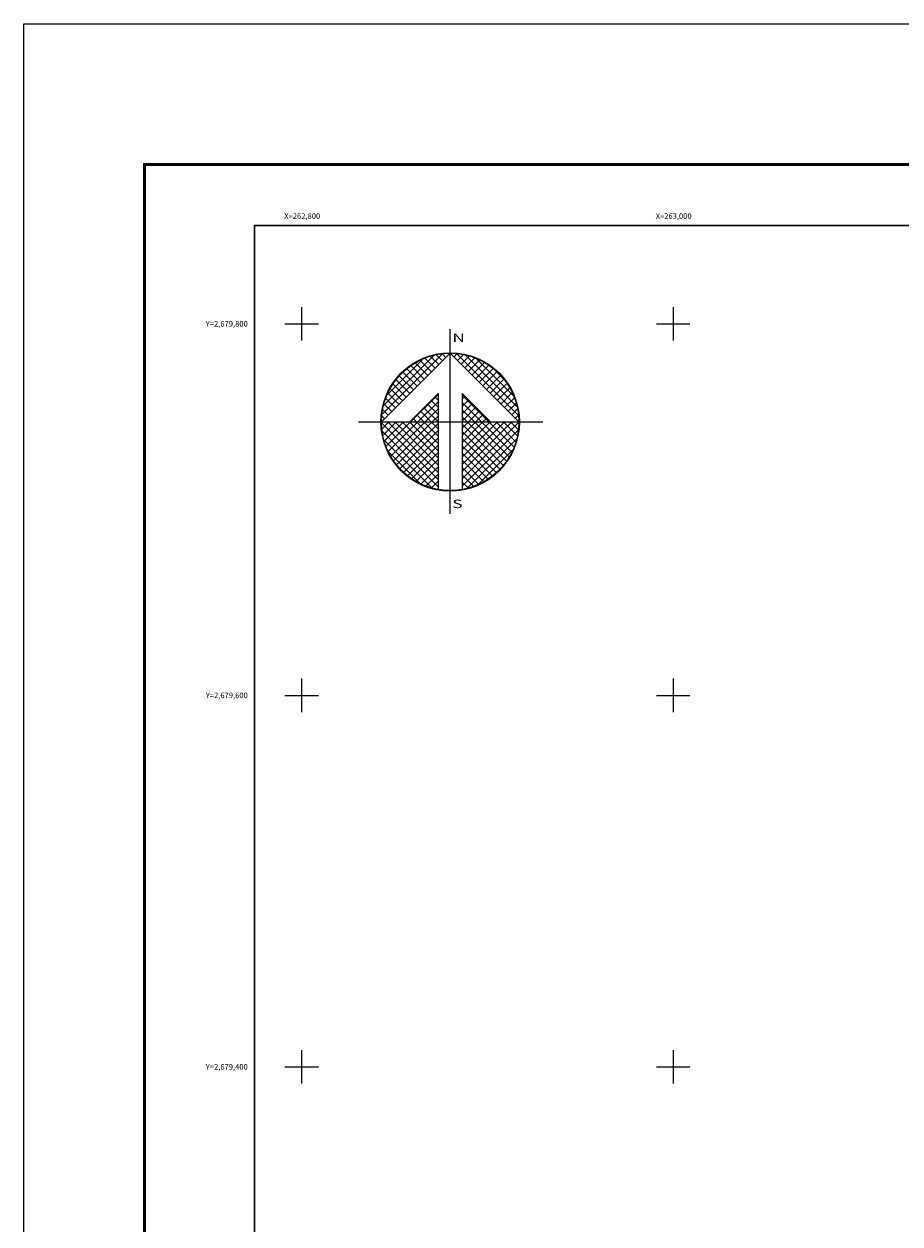
# Model space of a CAD drawing. Units: millimetres. Extents: x 262650 to 265050, y 2678161 to 2679961.
# Drawn here: x 262650 to 263122, y 2679315 to 2679961 of the extents above; entities that cross this region are included whole.
import ezdxf
from ezdxf.enums import TextEntityAlignment as Align

# ---------------------------------------------------------------- set-up
doc = ezdxf.new("R2010")
doc.units = ezdxf.units.MM
doc.linetypes.add('CENTRO1', pattern=[0.44, 0.2, -0.08, 0.08, -0.08])
for name, color, linetype in [('Cuadricula', 7, 'Continuous'), ('CUDRO_PTS_GPS', 7, 'Continuous'), ('CVL_RET', 7, 'Continuous'), ('CVL_RET_TX', 7, 'Continuous'), ('CVL_RETUTM', 8, 'Continuous'), ('NOR', 8, 'Continuous'), ('PLEAMAR_MAXIMA', 1, 'CENTRO1')]:
    doc.layers.add(name, color=color, linetype=linetype)
doc.styles.add('MONOTXT4', font='MONOTXT4.shx')
doc.styles.add('ROMAND', font='romand', dxfattribs={"height": 80})

# ---------------------------------------------------------------- blocks, each defined once
blk = doc.blocks.new('*X1')
at = {"color": 0}
for p, q in [((631618.138, 2545735.196), (631622.474, 2545739.532)), ((631618.246, 2545735.818), (631621.852, 2545739.424)), ((631622.189, 2545738.753), (631621.589, 2545739.353)), ((631622.446, 2545739.01), (631621.999, 2545739.457)), ((631622.703, 2545739.267), (631622.442, 2545739.528)), ((631622.96, 2545739.524), (631622.925, 2545739.559)), ((631623.006, 2545739.55), (631623.016, 2545739.56)), ((631623.263, 2545739.293), (631623.504, 2545739.533)), ((631627.86, 2545735.138), (631623.46, 2545739.538)), ((631623.52, 2545739.036), (631623.95, 2545739.466)), ((631623.777, 2545738.779), (631624.363, 2545739.365)), ((631627.762, 2545735.75), (631624.072, 2545739.44)), ((631618.5, 2545736.586), (631621.084, 2545739.17)), ((631621.161, 2545737.724), (631620.203, 2545738.683)), ((631621.418, 2545737.982), (631620.516, 2545738.883)), ((631621.675, 2545738.239), (631620.85, 2545739.063)), ((631621.932, 2545738.496), (631621.207, 2545739.22)), ((631624.034, 2545738.522), (631624.748, 2545739.235)), ((631624.291, 2545738.265), (631625.107, 2545739.08)), ((631624.548, 2545738.008), (631625.444, 2545738.903)), ((631624.806, 2545737.751), (631625.759, 2545738.704)), ((631627.529, 2545736.497), (631624.819, 2545739.207)), ((631625.063, 2545737.493), (631626.054, 2545738.485)), ((631626.8, 2545737.741), (631626.063, 2545738.477)), ((631620.133, 2545736.696), (631619.146, 2545737.682)), ((631620.39, 2545736.953), (631619.382, 2545737.961)), ((631620.647, 2545737.21), (631619.636, 2545738.221)), ((631620.904, 2545737.467), (631619.91, 2545738.461)), ((631625.32, 2545737.236), (631626.329, 2545738.246)), ((631625.577, 2545736.979), (631626.586, 2545737.989)), ((631625.834, 2545736.722), (631626.823, 2545737.712)), ((631619.618, 2545736.182), (631618.735, 2545737.065)), ((631619.876, 2545736.439), (631618.931, 2545737.384)), ((631626.091, 2545736.465), (631627.041, 2545737.415)), ((631626.348, 2545736.208), (631627.238, 2545737.098)), ((631626.605, 2545735.951), (631627.414, 2545736.76)), ((631618.847, 2545735.411), (631618.286, 2545735.972)), ((631619.104, 2545735.668), (631618.411, 2545736.361)), ((631619.361, 2545735.925), (631618.562, 2545736.725)), ((631620.187, 2545734.674), (631622.14, 2545736.627)), ((631620.701, 2545734.674), (631622.14, 2545736.113)), ((631622.14, 2545735.203), (631621.395, 2545735.947)), ((631622.14, 2545735.717), (631621.652, 2545736.205)), ((631622.14, 2545736.232), (631621.91, 2545736.462)), ((631625.754, 2545734.674), (631623.853, 2545736.575)), ((631623.853, 2545736.284), (631624.057, 2545736.488)), ((631623.853, 2545735.77), (631624.314, 2545736.231)), ((631625.239, 2545734.674), (631623.853, 2545736.061)), ((631623.853, 2545735.256), (631624.571, 2545735.974)), ((631626.862, 2545735.694), (631627.567, 2545736.399)), ((631627.119, 2545735.437), (631627.695, 2545736.013)), ((631618.333, 2545734.897), (631618.129, 2545735.101)), ((631618.59, 2545735.154), (631618.19, 2545735.554)), ((631621.127, 2545734.674), (631620.624, 2545735.176)), ((631621.641, 2545734.674), (631620.881, 2545735.433)), ((631622.14, 2545734.689), (631621.138, 2545735.69)), ((631621.215, 2545734.674), (631622.14, 2545735.599)), ((631621.729, 2545734.674), (631622.14, 2545735.085)), ((631623.853, 2545734.741), (631624.828, 2545735.717)), ((631624.725, 2545734.674), (631623.853, 2545735.547)), ((631624.3, 2545734.674), (631625.085, 2545735.459)), ((631624.814, 2545734.674), (631625.342, 2545735.202)), ((631627.376, 2545735.18), (631627.794, 2545735.598)), ((631627.633, 2545734.923), (631627.859, 2545735.149)), ((631618.11, 2545734.654), (631618.13, 2545734.674)), ((631622.14, 2545730.576), (631618.111, 2545734.605)), ((631618.137, 2545734.166), (631618.644, 2545734.674)), ((631618.204, 2545733.72), (631619.158, 2545734.674)), ((631618.306, 2545733.307), (631619.673, 2545734.674)), ((631618.435, 2545732.922), (631620.187, 2545734.674)), ((631622.14, 2545731.09), (631618.556, 2545734.674)), ((631618.59, 2545732.563), (631620.701, 2545734.674)), ((631618.768, 2545732.227), (631621.215, 2545734.674)), ((631618.966, 2545731.911), (631621.729, 2545734.674)), ((631622.14, 2545731.605), (631619.07, 2545734.674)), ((631619.185, 2545731.616), (631622.14, 2545734.57)), ((631622.14, 2545732.119), (631619.584, 2545734.674)), ((631622.14, 2545732.633), (631620.098, 2545734.674)), ((631620.612, 2545734.674), (631620.367, 2545734.919)), ((631622.14, 2545733.147), (631620.612, 2545734.674)), ((631622.14, 2545733.661), (631621.127, 2545734.674)), ((631622.14, 2545734.175), (631621.641, 2545734.674)), ((631624.211, 2545734.674), (631623.853, 2545735.032)), ((631623.853, 2545731.143), (631627.384, 2545734.674)), ((631623.853, 2545731.657), (631626.87, 2545734.674)), ((631623.853, 2545732.171), (631626.356, 2545734.674)), ((631623.853, 2545732.685), (631625.842, 2545734.674)), ((631623.853, 2545733.199), (631625.328, 2545734.674)), ((631623.853, 2545733.713), (631624.814, 2545734.674)), ((631623.853, 2545734.227), (631624.3, 2545734.674)), ((631623.853, 2545730.629), (631627.882, 2545734.658)), ((631626.784, 2545731.587), (631623.853, 2545734.518)), ((631627.005, 2545731.881), (631624.211, 2545734.674)), ((631627.206, 2545732.194), (631624.725, 2545734.674)), ((631627.386, 2545732.528), (631625.239, 2545734.674)), ((631625.328, 2545734.674), (631625.599, 2545734.945)), ((631627.543, 2545732.885), (631625.754, 2545734.674)), ((631625.842, 2545734.674), (631625.856, 2545734.688)), ((631627.675, 2545733.267), (631626.268, 2545734.674)), ((631627.779, 2545733.677), (631626.782, 2545734.674)), ((631627.85, 2545734.119), (631627.296, 2545734.674)), ((631627.882, 2545734.602), (631627.81, 2545734.674)), ((631622.14, 2545730.062), (631618.15, 2545734.052)), ((631621.734, 2545729.954), (631618.276, 2545733.411)), ((631619.424, 2545731.341), (631622.14, 2545734.056)), ((631619.682, 2545731.084), (631622.14, 2545733.542)), ((631623.853, 2545730.114), (631627.85, 2545734.111)), ((631626.543, 2545731.314), (631623.853, 2545734.004)), ((631626.284, 2545731.059), (631623.853, 2545733.49)), ((631624.188, 2545729.936), (631627.734, 2545733.482)), ((631620.924, 2545730.249), (631618.571, 2545732.602)), ((631619.959, 2545730.847), (631622.14, 2545733.028)), ((631620.255, 2545730.63), (631622.14, 2545732.514)), ((631626.005, 2545730.824), (631623.853, 2545732.976)), ((631624.972, 2545730.206), (631627.465, 2545732.698)), ((631620.572, 2545730.432), (631622.14, 2545732)), ((631625.706, 2545730.609), (631623.853, 2545732.462)), ((631625.387, 2545730.413), (631623.853, 2545731.948)), ((631620.91, 2545730.256), (631622.14, 2545731.486)), ((631621.271, 2545730.103), (631622.14, 2545730.972)), ((631625.047, 2545730.239), (631623.853, 2545731.434)), ((631624.684, 2545730.089), (631623.853, 2545730.92)), ((631621.657, 2545729.975), (631622.14, 2545730.458)), ((631622.072, 2545729.876), (631622.14, 2545729.943)), ((631624.294, 2545729.964), (631623.853, 2545730.405)), ((631623.876, 2545729.868), (631623.853, 2545729.891))]:
    blk.add_line(p, q, dxfattribs=at)
blk = doc.blocks.new('A$C76E81A6D')
at = {"layer": 'NOR'}
for p, q in [((7.36, 11.1), (7.36, 2.17)), ((9.59, 11.1), (9.59, 2.17))]:
    blk.add_line(p, q, dxfattribs=at)
at = {"layer": 'NOR', "color": 1, "linetype": 'Continuous'}
for points in [[(8.48, 0), (8.48, 17.06)], [(0, 8.48), (17.06, 8.48)]]:
    blk.add_lwpolyline(points, dxfattribs=at)
at = {"layer": 'NOR'}
for points in [[(8.48, 14.83), (2.12, 8.48), (4.74, 8.48), (7.36, 11.1)], [(9.59, 11.1), (12.21, 8.48), (14.83, 8.48), (8.48, 14.83)]]:
    blk.add_lwpolyline(points, dxfattribs=at)
at = {"layer": 'NOR', "color": 1, "linetype": 'Continuous'}
for radius in [6.4, 6.38, 6.37, 6.35]:
    blk.add_circle((8.48, 8.48), radius, dxfattribs=at)
at = {"layer": 'NOR', "linetype": 'Continuous', "xscale": 1.3, "yscale": 1.3, "zscale": 1.3}
blk.add_blockref('*X1', (-821101.42, -3309446.6), dxfattribs=at)
at = {"layer": 'NOR', "color": 7, "style": 'ROMAND', "width": 1.5}
for s, p in [('N', (8.68, 15.87)), ('S', (8.68, 0.52))]:
    blk.add_text(s, height=0.779, dxfattribs=at).set_placement(p)
blk = doc.blocks.new('A$C11580645')
at = {"layer": 'CVL_RET', "linetype": 'Continuous', "xscale": 6.5, "yscale": 6.5, "zscale": 6.5}
blk.add_blockref('A$C76E81A6D', (0, 0), dxfattribs=at)
blk = doc.blocks.new('A$C63EC3432')
at = {"layer": 'CUDRO_PTS_GPS', "color": 7, "linetype": 'Continuous'}
blk.add_blockref('A$C11580645', (0, 0), dxfattribs=at)
blk = doc.blocks.new('A$C36F53D36')
at = {"layer": 'PLEAMAR_MAXIMA', "linetype": 'Continuous', "xscale": 0.6400000000000001, "yscale": 0.6400000000000001, "zscale": 0.6400000000000001}
blk.add_blockref('A$C63EC3432', (0, 0), dxfattribs=at)

msp = doc.modelspace()

# ---------------------------------------------------------------- linework, layer by layer
at = {"layer": 'Cuadricula', "color": 7, "elevation": 2.32}
msp.add_lwpolyline([(262650.49, 2679961.41), (265050.49, 2679961.41), (265050.49, 2678161.41), (262650.49, 2678161.41)], close=True, dxfattribs=at)
at = {"layer": 'Cuadricula', "color": 7}
msp.add_lwpolyline([(264967.3, 2678224.51, 1.6, 1.6, 0), (262715.45, 2678224.51, 1.6, 1.6, 0), (262715.45, 2679885.81, 1.6, 1.6, 0), (264967.3, 2679885.81, 1.6, 1.6, 0)], format="xyseb", close=True, dxfattribs=at)
msp.add_lwpolyline([(264967.3, 2678224.51, 1.6, 1.6, 0), (262715.45, 2678224.51, 1.6, 1.6, 0), (262715.45, 2679885.81, 1.6, 1.6, 0), (264967.3, 2679885.81, 1.6, 1.6, 0)], format="xyseb", close=True, dxfattribs=at)
at = {"layer": 'Cuadricula', "color": 7, "linetype": 'Continuous'}
msp.add_lwpolyline([(262774.69, 2679853.01), (264574.69, 2679853.01), (264574.69, 2678253.01), (262774.69, 2678253.01)], close=True, dxfattribs=at)
msp.add_lwpolyline([(262774.69, 2679853.01), (264574.69, 2679853.01), (264574.69, 2678253.01), (262774.69, 2678253.01)], close=True, dxfattribs=at)
msp.add_lwpolyline([(262774.69, 2679853.01), (264574.69, 2679853.01), (264574.69, 2678253.01), (262774.69, 2678253.01)], close=True, dxfattribs=at)
msp.add_lwpolyline([(262774.69, 2679853.01), (264574.69, 2679853.01), (264574.69, 2678253.01), (262774.69, 2678253.01)], close=True, dxfattribs=at)
msp.add_lwpolyline([(262774.69, 2679853.01), (264574.69, 2679853.01), (264574.69, 2678253.01), (262774.69, 2678253.01)], close=True, dxfattribs=at)
msp.add_lwpolyline([(262774.69, 2679853.01), (264574.69, 2679853.01), (264574.69, 2678253.01), (262774.69, 2678253.01)], close=True, dxfattribs=at)
msp.add_lwpolyline([(262774.69, 2679853.01), (264574.69, 2679853.01), (264574.69, 2678253.01), (262774.69, 2678253.01)], close=True, dxfattribs=at)
msp.add_lwpolyline([(262774.69, 2679853.01), (264574.69, 2679853.01), (264574.69, 2678253.01), (262774.69, 2678253.01)], close=True, dxfattribs=at)
msp.add_lwpolyline([(262774.69, 2679853.01), (264574.69, 2679853.01), (264574.69, 2678253.01), (262774.69, 2678253.01)], close=True, dxfattribs=at)
msp.add_lwpolyline([(262774.69, 2679853.01), (264574.69, 2679853.01), (264574.69, 2678253.01), (262774.69, 2678253.01)], close=True, dxfattribs=at)
msp.add_lwpolyline([(262774.69, 2679853.01), (264574.69, 2679853.01), (264574.69, 2678253.01), (262774.69, 2678253.01)], close=True, dxfattribs=at)
msp.add_lwpolyline([(262774.69, 2679853.01), (264574.69, 2679853.01), (264574.69, 2678253.01), (262774.69, 2678253.01)], close=True, dxfattribs=at)
msp.add_lwpolyline([(262774.69, 2679853.01), (264574.69, 2679853.01), (264574.69, 2678253.01), (262774.69, 2678253.01)], close=True, dxfattribs=at)
msp.add_lwpolyline([(262774.69, 2679853.01), (264574.69, 2679853.01), (264574.69, 2678253.01), (262774.69, 2678253.01)], close=True, dxfattribs=at)
msp.add_lwpolyline([(262774.69, 2679853.01), (264574.69, 2679853.01), (264574.69, 2678253.01), (262774.69, 2678253.01)], close=True, dxfattribs=at)
msp.add_lwpolyline([(262774.69, 2679853.01), (264574.69, 2679853.01), (264574.69, 2678253.01), (262774.69, 2678253.01)], close=True, dxfattribs=at)
msp.add_lwpolyline([(262774.69, 2679853.01), (264574.69, 2679853.01), (264574.69, 2678253.01), (262774.69, 2678253.01)], close=True, dxfattribs=at)
msp.add_lwpolyline([(262774.69, 2679853.01), (264574.69, 2679853.01), (264574.69, 2678253.01), (262774.69, 2678253.01)], close=True, dxfattribs=at)
for points in [[(262774.69, 2678253.01), (262774.69, 2679853.01)], [(262774.69, 2678253.01), (262774.69, 2679853.01)], [(264574.69, 2679853.01), (262774.69, 2679853.01)], [(264574.69, 2679853.01), (262774.69, 2679853.01)], [(262774.69, 2679853.01), (262774.69, 2678253.01)], [(262774.69, 2679853.01), (262774.69, 2678253.01)]]:
    msp.add_lwpolyline(points, dxfattribs=at)
at = {"layer": 'CVL_RETUTM', "color": 8, "linetype": 'Continuous'}
for p, q in [((262800, 2679809), (262800, 2679791)), ((263000, 2679809), (263000, 2679791)), ((262791, 2679800), (262809, 2679800)), ((262991, 2679800), (263009, 2679800)), ((262800, 2679609), (262800, 2679591)), ((263000, 2679609), (263000, 2679591)), ((262791, 2679600), (262809, 2679600)), ((262991, 2679600), (263009, 2679600)), ((262800, 2679409), (262800, 2679391)), ((263000, 2679409), (263000, 2679391)), ((262791, 2679400), (262809, 2679400)), ((262991, 2679400), (263009, 2679400))]:
    msp.add_line(p, q, dxfattribs=at)

# ---------------------------------------------------------------- block references
at = {"layer": 'NOR', "xscale": 1.399999999906868, "yscale": 1.400000000372529, "zscale": 1.399999999999999}
msp.add_blockref('A$C36F53D36', (262830.59, 2679697.81), dxfattribs=at)
msp.add_blockref('A$C36F53D36', (262830.59, 2679697.81), dxfattribs=at)
msp.add_blockref('A$C36F53D36', (262830.59, 2679697.81), dxfattribs=at)
msp.add_blockref('A$C36F53D36', (262830.59, 2679697.81), dxfattribs=at)
msp.add_blockref('A$C36F53D36', (262830.59, 2679697.81), dxfattribs=at)
msp.add_blockref('A$C36F53D36', (262830.59, 2679697.81), dxfattribs=at)
msp.add_blockref('A$C36F53D36', (262830.59, 2679697.81), dxfattribs=at)
msp.add_blockref('A$C36F53D36', (262830.59, 2679697.81), dxfattribs=at)

# ---------------------------------------------------------------- texts
at = {"layer": 'CVL_RET_TX', "color": 7, "style": 'MONOTXT4'}
for s, p in [('X=262,800', (262810, 2679858)), ('X=263,000', (263010, 2679858)), ('Y=2,679,800', (262771, 2679800)), ('Y=2,679,600', (262771, 2679600)), ('Y=2,679,400', (262771, 2679400))]:
    msp.add_text(s, height=3, dxfattribs=at).set_placement(p, align=Align.MIDDLE_RIGHT)

doc.saveas('drawing.dxf')
